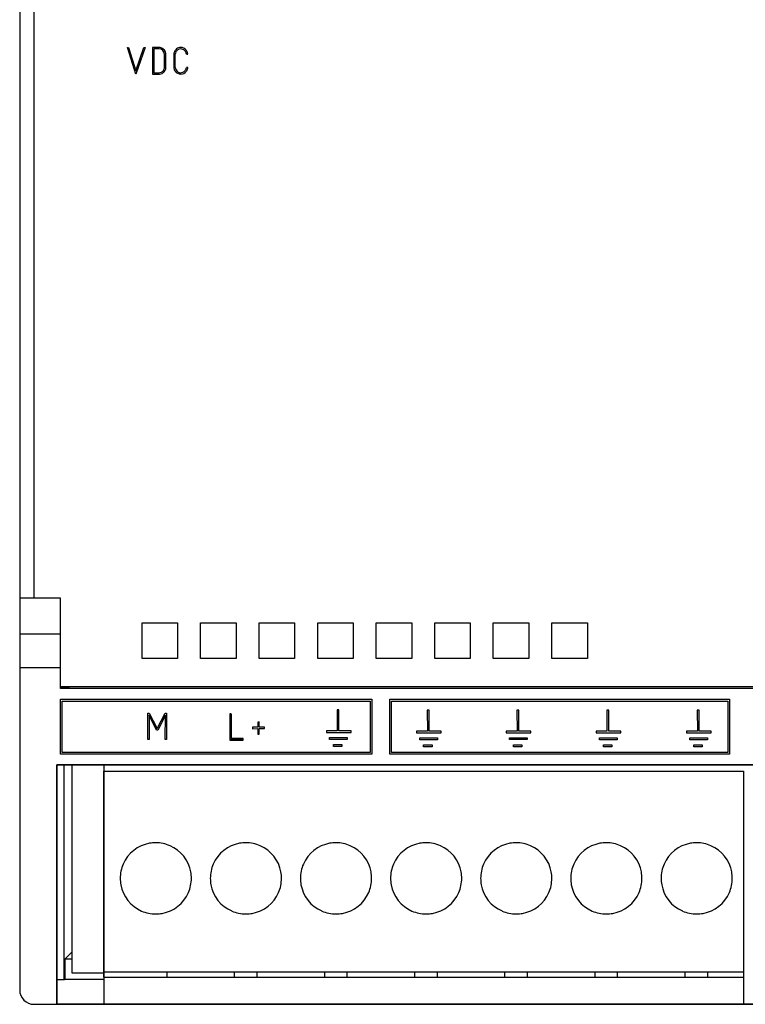
# Model space of a CAD drawing. Extents: x 0.3 to 71.5, y -0.2 to 95.8.
# Drawn here: x 0.3 to 41.2, y 7.8 to 63.4 of the extents above; entities that cross this region are included whole.
import ezdxf

# ---------------------------------------------------------------- set-up
doc = ezdxf.new("R2010")
doc.units = 0
doc.layers.add('DEFAULT_255_2_778', color=255, linetype='CONTINUOUS')

msp = doc.modelspace()

# ---------------------------------------------------------------- linework, layer by layer
at = {"layer": 'DEFAULT_255_2_778'}
for p, q in [((0.251, 95.046), (0.251, 8.646)), ((0.251, 95.046), (0.251, 8.646)), ((1.051, 64.947), (1.051, 30.747)), ((1.051, 64.947), (1.051, 30.747)), ((6.806, 60.286), (6.326, 61.8)), ((6.326, 61.8), (6.393, 61.8)), ((6.393, 61.8), (6.806, 60.477)), ((6.806, 60.477), (7.253, 61.8)), ((7.319, 61.8), (6.806, 60.286)), ((7.253, 61.8), (7.319, 61.8)), ((7.742, 61.796), (7.742, 60.291)), ((8.131, 61.796), (7.742, 61.796)), ((7.816, 61.722), (7.816, 60.366)), ((8.106, 61.722), (7.816, 61.722)), ((8.42, 60.68), (8.42, 61.424)), ((8.494, 60.639), (8.494, 61.457)), ((8.942, 61.46), (8.942, 60.634)), ((8.942, 61.46), (8.942, 60.634)), ((9.016, 60.667), (9.016, 61.411)), ((9.016, 60.667), (9.016, 61.411)), ((9.653, 61.411), (9.727, 61.411)), ((9.653, 61.411), (9.727, 61.411)), ((9.727, 61.411), (9.727, 61.411)), ((9.727, 61.411), (9.727, 61.411)), ((9.727, 60.667), (9.653, 60.667)), ((9.727, 60.667), (9.653, 60.667)), ((7.742, 60.291), (8.139, 60.291)), ((7.816, 60.366), (8.106, 60.366)), ((2.551, 30.746), (0.251, 30.746)), ((2.551, 25.746), (2.551, 30.746)), ((7.151, 29.346), (9.151, 29.346)), ((7.151, 27.346), (7.151, 29.346)), ((9.151, 29.346), (9.151, 27.346)), ((10.451, 29.346), (12.451, 29.346)), ((10.451, 27.346), (10.451, 29.346)), ((12.451, 29.346), (12.451, 27.346)), ((13.751, 29.346), (15.751, 29.346)), ((13.751, 27.346), (13.751, 29.346)), ((15.751, 29.346), (15.751, 27.346)), ((17.051, 29.346), (19.051, 29.346)), ((17.051, 27.346), (17.051, 29.346)), ((19.051, 29.346), (19.051, 27.346)), ((20.351, 29.346), (22.351, 29.346)), ((20.351, 27.346), (20.351, 29.346)), ((22.351, 29.346), (22.351, 27.346)), ((23.651, 29.346), (25.651, 29.346)), ((23.651, 27.346), (23.651, 29.346)), ((25.651, 29.346), (25.651, 27.346)), ((26.951, 29.346), (28.951, 29.346)), ((26.951, 27.346), (26.951, 29.346)), ((28.951, 29.346), (28.951, 27.346)), ((30.251, 29.346), (32.251, 29.346)), ((30.251, 27.346), (30.251, 29.346)), ((32.251, 29.346), (32.251, 27.346)), ((2.551, 28.713), (0.251, 28.713)), ((9.151, 27.346), (7.151, 27.346)), ((12.451, 27.346), (10.451, 27.346)), ((15.751, 27.346), (13.751, 27.346)), ((19.051, 27.346), (17.051, 27.346)), ((22.351, 27.346), (20.351, 27.346)), ((25.651, 27.346), (23.651, 27.346)), ((28.951, 27.346), (26.951, 27.346)), ((32.251, 27.346), (30.251, 27.346)), ((2.551, 26.82), (0.251, 26.82)), ((69.151, 25.746), (2.551, 25.746)), ((2.551, 25.656), (2.551, 25.731)), ((2.551, 25.731), (3.051, 25.723)), ((2.77, 25.715), (2.551, 25.715)), ((69.151, 25.656), (2.551, 25.656)), ((3.051, 25.723), (2.77, 25.715)), ((2.551, 25.046), (20.101, 25.046)), ((2.551, 21.946), (2.551, 25.046)), ((20.101, 25.046), (20.101, 21.946)), ((21.109, 25.045), (40.263, 25.045)), ((21.109, 21.945), (21.109, 25.045)), ((40.263, 25.045), (40.263, 21.945)), ((2.651, 24.946), (20.001, 24.946)), ((2.651, 22.046), (2.651, 24.946)), ((18.141, 24.444), (18.15, 23.261)), ((18.249, 24.444), (18.141, 24.444)), ((18.249, 23.261), (18.249, 24.444)), ((20.001, 24.946), (20.001, 22.046)), ((21.209, 24.945), (40.164, 24.945)), ((21.209, 22.045), (21.209, 24.945)), ((28.278, 24.434), (28.287, 23.251)), ((28.386, 24.434), (28.278, 24.434)), ((28.386, 23.251), (28.386, 24.434)), ((40.164, 24.945), (40.164, 22.045)), ((7.482, 22.781), (7.481, 24.253)), ((7.481, 24.253), (7.556, 24.253)), ((7.97, 23.306), (7.542, 24.151)), ((7.542, 24.151), (7.556, 22.783)), ((7.556, 24.253), (8.007, 23.394)), ((8.007, 23.394), (8.458, 24.253)), ((8.472, 24.151), (8.045, 23.306)), ((8.458, 24.253), (8.534, 24.253)), ((8.459, 22.783), (8.472, 24.151)), ((8.534, 24.253), (8.533, 22.781)), ((12.098, 24.22), (12.098, 22.748)), ((12.18, 24.22), (12.098, 24.22)), ((12.101, 24.214), (12.101, 22.751)), ((12.176, 24.214), (12.176, 22.826)), ((12.18, 22.831), (12.18, 24.22)), ((23.222, 24.426), (23.231, 23.243)), ((23.33, 24.426), (23.222, 24.426)), ((23.33, 23.243), (23.33, 24.426)), ((33.351, 24.426), (33.359, 23.243)), ((33.458, 24.426), (33.351, 24.426)), ((33.458, 23.243), (33.458, 24.426)), ((38.444, 24.426), (38.452, 23.243)), ((38.552, 24.426), (38.444, 24.426)), ((38.552, 23.243), (38.552, 24.426)), ((13.679, 23.463), (13.379, 23.463)), ((13.379, 23.463), (13.38, 23.384)), ((13.38, 23.384), (13.675, 23.388)), ((13.675, 23.388), (13.678, 23.086)), ((13.752, 23.764), (13.679, 23.763)), ((13.679, 23.763), (13.679, 23.463)), ((13.75, 23.463), (13.752, 23.764)), ((14.05, 23.463), (13.75, 23.463)), ((13.752, 23.086), (13.75, 23.388)), ((13.75, 23.388), (14.05, 23.388)), ((14.05, 23.388), (14.05, 23.466)), ((7.556, 22.783), (7.482, 22.781)), ((8.045, 23.306), (7.97, 23.306)), ((8.533, 22.781), (8.457, 22.781)), ((12.176, 22.826), (12.851, 22.826)), ((12.858, 22.831), (12.18, 22.831)), ((12.858, 22.748), (12.858, 22.831)), ((13.678, 23.086), (13.752, 23.086)), ((18.15, 23.261), (17.538, 23.261)), ((17.538, 23.261), (17.538, 23.162)), ((17.538, 23.162), (18.935, 23.162)), ((17.72, 22.881), (18.72, 22.881)), ((17.72, 22.782), (17.72, 22.881)), ((18.72, 22.782), (17.72, 22.782)), ((18.935, 23.261), (18.249, 23.261)), ((18.72, 22.881), (18.72, 22.782)), ((18.935, 23.162), (18.935, 23.261)), ((23.231, 23.243), (22.619, 23.243)), ((22.619, 23.243), (22.619, 23.144)), ((22.619, 23.144), (24.016, 23.144)), ((22.801, 22.863), (23.801, 22.863)), ((22.801, 22.764), (22.801, 22.863)), ((23.801, 22.764), (22.801, 22.764)), ((24.016, 23.243), (23.33, 23.243)), ((23.801, 22.863), (23.801, 22.764)), ((24.016, 23.144), (24.016, 23.243)), ((28.287, 23.251), (27.675, 23.251)), ((27.675, 23.251), (27.675, 23.152)), ((27.675, 23.152), (29.072, 23.152)), ((27.857, 22.871), (28.857, 22.871)), ((27.857, 22.772), (27.857, 22.871)), ((28.857, 22.772), (27.857, 22.772)), ((29.072, 23.251), (28.386, 23.251)), ((28.857, 22.871), (28.857, 22.772)), ((29.072, 23.152), (29.072, 23.251)), ((33.359, 23.243), (32.747, 23.243)), ((32.747, 23.243), (32.747, 23.144)), ((32.747, 23.144), (34.145, 23.144)), ((32.929, 22.863), (33.93, 22.863)), ((32.929, 22.764), (32.929, 22.863)), ((33.93, 22.764), (32.929, 22.764)), ((34.145, 23.243), (33.458, 23.243)), ((33.93, 22.863), (33.93, 22.764)), ((34.145, 23.144), (34.145, 23.243)), ((38.452, 23.243), (37.841, 23.243)), ((37.841, 23.243), (37.841, 23.144)), ((37.841, 23.144), (39.238, 23.144)), ((38.022, 22.863), (39.023, 22.863)), ((38.022, 22.764), (38.022, 22.863)), ((39.023, 22.764), (38.022, 22.764)), ((39.238, 23.243), (38.552, 23.243)), ((39.023, 22.863), (39.023, 22.764)), ((39.238, 23.144), (39.238, 23.243)), ((12.098, 22.748), (12.858, 22.748)), ((12.101, 22.751), (12.851, 22.751)), ((17.943, 22.492), (18.414, 22.492)), ((17.943, 22.376), (17.943, 22.492)), ((18.414, 22.376), (17.943, 22.376)), ((18.414, 22.492), (18.414, 22.376)), ((23.024, 22.474), (23.495, 22.474)), ((23.024, 22.358), (23.024, 22.474)), ((23.495, 22.358), (23.024, 22.358)), ((23.495, 22.474), (23.495, 22.358)), ((28.08, 22.482), (28.551, 22.482)), ((28.08, 22.367), (28.08, 22.482)), ((28.551, 22.367), (28.08, 22.367)), ((28.551, 22.482), (28.551, 22.367)), ((33.153, 22.474), (33.624, 22.474)), ((33.153, 22.358), (33.153, 22.474)), ((33.624, 22.358), (33.153, 22.358)), ((33.624, 22.474), (33.624, 22.358)), ((38.246, 22.474), (38.717, 22.474)), ((38.246, 22.358), (38.246, 22.474)), ((38.717, 22.358), (38.246, 22.358)), ((38.717, 22.474), (38.717, 22.358)), ((20.101, 21.946), (2.551, 21.946)), ((20.001, 22.046), (2.651, 22.046)), ((40.263, 21.945), (21.109, 21.945)), ((40.164, 22.045), (21.209, 22.045)), ((2.351, 7.846), (2.351, 21.346)), ((2.351, 21.346), (69.351, 21.346)), ((69.351, 21.346), (2.351, 21.346)), ((2.351, 21.346), (2.351, 7.846)), ((2.751, 9.227), (2.751, 21.346)), ((3.194, 21.346), (3.194, 9.625)), ((4.99, 21.346), (4.99, 7.846)), ((5.003, 9.37), (5.003, 20.993)), ((5.003, 20.993), (41.057, 20.993)), ((41.057, 20.993), (41.057, 7.846)), ((5.917, 14.948), (5.917, 14.948)), ((10.997, 14.948), (10.997, 14.948)), ((16.077, 14.948), (16.077, 14.948)), ((21.157, 14.948), (21.157, 14.948)), ((26.237, 14.948), (26.237, 14.948)), ((31.317, 14.948), (31.317, 14.948)), ((36.41, 14.948), (36.41, 14.948)), ((2.813, 10.408), (3.194, 10.789)), ((2.813, 10.408), (3.194, 10.408)), ((2.813, 9.246), (2.813, 10.408)), ((3.194, 9.625), (4.99, 9.625)), ((41.038, 9.665), (5.003, 9.665)), ((8.559, 9.371), (8.559, 9.665)), ((12.368, 9.371), (12.368, 9.665)), ((13.639, 9.371), (13.639, 9.665)), ((17.448, 9.371), (17.448, 9.665)), ((18.718, 9.371), (18.718, 9.665)), ((22.529, 9.371), (22.529, 9.665)), ((23.799, 9.371), (23.799, 9.665)), ((27.608, 9.371), (27.608, 9.665)), ((28.878, 9.371), (28.878, 9.665)), ((32.688, 9.371), (32.688, 9.665)), ((33.959, 9.371), (33.959, 9.665)), ((37.762, 9.371), (37.762, 9.665)), ((39.035, 9.371), (39.035, 9.665)), ((2.786, 9.227), (2.351, 9.227)), ((4.99, 9.246), (2.786, 9.246)), ((2.786, 9.246), (2.786, 9.227)), ((4.99, 9.37), (41.038, 9.37)), ((1.051, 7.846), (2.351, 7.846)), ((1.051, 7.846), (69.351, 7.846)), ((2.351, 7.846), (63.451, 7.846)), ((69.351, 7.846), (2.351, 7.846))]:
    msp.add_line(p, q, dxfattribs=at)
for centre, radius, start, end in [((8.08, 61.379), 0.343, 7.4772, 85.5756), ((8.129, 61.584), 0.212, 79.1818, 89.6688), ((8.103, 61.459), 0.34, 62.7261, 78.6881), ((8.073, 61.374), 0.429, 11.2024, 64.4743), ((9.366, 61.392), 0.421, 129.5723, 149.5784), ((9.366, 61.392), 0.421, 129.5723, 149.5784), ((9.347, 61.398), 0.323, 122.5999, 152.611), ((9.347, 61.398), 0.323, 122.5999, 152.611), ((9.321, 61.444), 0.352, 90.3842, 129.3623), ((9.321, 61.444), 0.352, 90.3842, 129.3623), ((9.329, 61.424), 0.291, 89.9871, 122.1914), ((9.329, 61.424), 0.291, 89.9871, 122.1914), ((9.323, 61.429), 0.367, 90, 90.5858), ((9.323, 61.429), 0.367, 90, 90.5858), ((9.317, 61.387), 0.409, 35.3082, 89.2347), ((9.317, 61.387), 0.409, 35.3082, 89.2347), ((9.329, 61.422), 0.293, 88.3634, 90.0011), ((9.329, 61.422), 0.293, 88.3634, 90.0011), ((9.326, 61.408), 0.306, 44.916, 87.9979), ((9.326, 61.408), 0.306, 44.916, 87.9979), ((9.276, 61.357), 0.378, 21.3443, 45.0057), ((9.276, 61.357), 0.378, 21.3443, 45.0057), ((9.308, 61.381), 0.42, 4.1269, 35.361), ((9.308, 61.381), 0.42, 4.1269, 35.361), ((9.623, 61.269), 0.708, 162.5499, 164.2833), ((9.623, 61.269), 0.708, 162.5499, 164.2833), ((9.501, 61.311), 0.579, 149.4557, 162.9221), ((9.501, 61.311), 0.579, 149.4557, 162.9221), ((9.448, 61.344), 0.437, 152.4771, 171.2686), ((9.448, 61.344), 0.437, 152.4771, 171.2686), ((9.178, 61.315), 0.484, 11.3543, 21.7444), ((9.178, 61.315), 0.484, 11.3543, 21.7444), ((8.094, 60.689), 0.321, 323.9793, 340.6018), ((7.93, 60.745), 0.494, 340.8564, 352.4749), ((8, 60.729), 0.503, 331.2547, 342.7485), ((8.046, 60.716), 0.456, 342.5298, 350.17), ((9.315, 60.674), 0.375, 186.1145, 214.8738), ((9.315, 60.674), 0.375, 186.1145, 214.8738), ((9.675, 60.844), 0.682, 195.0462, 195.8552), ((9.675, 60.844), 0.682, 195.0462, 195.8552), ((9.553, 60.805), 0.554, 195.4306, 208.9683), ((9.553, 60.805), 0.554, 195.4306, 208.9683), ((9.398, 60.717), 0.376, 208.7419, 229.3609), ((9.398, 60.717), 0.376, 208.7419, 229.3609), ((9.294, 60.708), 0.351, 297.3782, 326.7755), ((9.294, 60.708), 0.351, 297.3782, 326.7755), ((9.196, 60.774), 0.469, 326.5295, 346.7449), ((9.196, 60.774), 0.469, 326.5295, 346.7449), ((9.309, 60.688), 0.416, 323.0349, 344.8014), ((9.309, 60.688), 0.416, 323.0349, 344.8014), ((9.188, 60.725), 0.542, 344.425, 353.8295), ((9.188, 60.725), 0.542, 344.425, 353.8295), ((8.033, 60.843), 0.482, 278.6547, 295.2347), ((8.119, 60.659), 0.368, 273.0296, 296.8326), ((8.109, 60.683), 0.306, 295.1847, 323.3097), ((8.112, 60.657), 0.369, 297.9211, 329.3922), ((8.04, 60.708), 0.458, 328.5177, 331.133), ((9.334, 60.699), 0.405, 216.255, 270.164), ((9.334, 60.699), 0.405, 216.255, 270.164), ((9.331, 60.638), 0.272, 229.137, 269.5044), ((9.331, 60.638), 0.272, 229.137, 269.5044), ((9.329, 60.543), 0.178, 269.842, 270.0526), ((9.329, 60.543), 0.178, 269.842, 270.0526), ((9.328, 60.646), 0.28, 270.2969, 297.0357), ((9.328, 60.646), 0.28, 270.2969, 297.0357), ((9.339, 60.717), 0.423, 269.5177, 269.9968), ((9.339, 60.717), 0.423, 269.5177, 269.9968), ((9.345, 60.669), 0.375, 269.0117, 322.122), ((9.345, 60.669), 0.375, 269.0117, 322.122), ((7.919, 14.952), 2.002, 100.197, 156.5151), ((7.922, 14.921), 2.034, 89.9712, 100.1389), ((7.927, 14.946), 2.009, 66.5693, 90.0982), ((7.928, 14.953), 2.002, 10.1984, 66.5132), ((12.999, 14.952), 2.002, 100.1984, 156.5132), ((13.002, 14.921), 2.034, 89.9713, 100.1395), ((13.007, 14.946), 2.009, 66.5701, 90.0987), ((13.008, 14.953), 2.002, 10.1964, 66.5133), ((18.079, 14.952), 2.002, 100.1984, 156.5132), ((18.082, 14.921), 2.034, 89.9713, 100.1395), ((18.087, 14.946), 2.009, 66.5693, 90.0982), ((18.088, 14.953), 2.002, 10.1984, 66.5132), ((23.159, 14.952), 2.002, 100.197, 156.5151), ((23.162, 14.921), 2.034, 89.9712, 100.1389), ((23.167, 14.946), 2.009, 66.5693, 90.0982), ((23.168, 14.953), 2.002, 10.1984, 66.5132), ((28.239, 14.952), 2.002, 100.1984, 156.5132), ((28.242, 14.921), 2.034, 89.9713, 100.1395), ((28.247, 14.946), 2.009, 66.5701, 90.0987), ((28.248, 14.953), 2.002, 10.1964, 66.5133), ((33.319, 14.952), 2.002, 100.197, 156.5151), ((33.322, 14.921), 2.034, 89.9712, 100.1389), ((33.327, 14.946), 2.009, 66.5701, 90.0987), ((33.328, 14.953), 2.002, 10.1964, 66.5133), ((38.412, 14.952), 2.002, 100.1984, 156.5132), ((38.416, 14.921), 2.034, 89.9713, 100.1395), ((38.42, 14.946), 2.009, 66.5701, 90.0987), ((38.421, 14.953), 2.002, 10.1964, 66.5133), ((7.926, 14.952), 2.009, 156.5711, 180.0985), ((13.005, 14.952), 2.009, 156.5693, 180.0982), ((18.085, 14.952), 2.009, 156.5693, 180.0982), ((23.166, 14.952), 2.009, 156.5711, 180.0985), ((28.245, 14.952), 2.009, 156.5693, 180.0982), ((33.326, 14.952), 2.009, 156.5711, 180.0985), ((38.419, 14.952), 2.009, 156.5693, 180.0982), ((7.896, 14.949), 2.034, 359.9713, 10.1395), ((12.976, 14.949), 2.034, 359.9713, 10.1385), ((18.056, 14.949), 2.034, 359.9713, 10.1395), ((23.136, 14.949), 2.034, 359.9713, 10.1395), ((28.216, 14.949), 2.034, 359.9713, 10.1385), ((33.296, 14.949), 2.034, 359.9713, 10.1385), ((38.389, 14.949), 2.034, 359.9713, 10.1385), ((7.951, 14.947), 2.034, 179.9712, 190.1379), ((7.919, 14.943), 2.002, 190.195, 246.5152), ((7.921, 14.945), 2.009, 336.5701, 0.0987), ((13.031, 14.947), 2.034, 179.9712, 190.1389), ((12.999, 14.944), 2.002, 190.197, 246.5151), ((13.001, 14.945), 2.009, 336.5719, 0.0989), ((18.111, 14.947), 2.034, 179.9712, 190.1389), ((18.079, 14.944), 2.002, 190.197, 246.5151), ((18.081, 14.945), 2.009, 336.5701, 0.0987), ((23.191, 14.947), 2.034, 179.9712, 190.1379), ((23.159, 14.943), 2.002, 190.195, 246.5152), ((23.161, 14.945), 2.009, 336.5701, 0.0987), ((28.271, 14.947), 2.034, 179.9712, 190.1389), ((28.239, 14.944), 2.002, 190.197, 246.5151), ((28.241, 14.945), 2.009, 336.5719, 0.0989), ((33.351, 14.947), 2.034, 179.9712, 190.1379), ((33.319, 14.943), 2.002, 190.195, 246.5152), ((33.321, 14.945), 2.009, 336.5719, 0.0989), ((38.444, 14.947), 2.034, 179.9712, 190.1389), ((38.412, 14.944), 2.002, 190.197, 246.5151), ((38.414, 14.945), 2.009, 336.5719, 0.0989), ((7.928, 14.944), 2.002, 280.1964, 336.5133), ((13.008, 14.944), 2.002, 280.195, 336.5152), ((18.088, 14.944), 2.002, 280.1964, 336.5133), ((23.168, 14.944), 2.002, 280.1964, 336.5133), ((28.248, 14.944), 2.002, 280.195, 336.5152), ((33.328, 14.944), 2.002, 280.195, 336.5152), ((38.421, 14.944), 2.002, 280.195, 336.5152), ((7.92, 14.95), 2.009, 246.5719, 270.0989), ((7.925, 14.976), 2.034, 269.9713, 280.1385), ((13, 14.95), 2.009, 246.5711, 270.0985), ((13.005, 14.976), 2.034, 269.9712, 280.1379), ((18.08, 14.95), 2.009, 246.5711, 270.0985), ((18.085, 14.976), 2.034, 269.9713, 280.1385), ((23.16, 14.95), 2.009, 246.5719, 270.0989), ((23.165, 14.976), 2.034, 269.9713, 280.1385), ((28.24, 14.95), 2.009, 246.5711, 270.0985), ((28.245, 14.976), 2.034, 269.9712, 280.1379), ((33.32, 14.95), 2.009, 246.5719, 270.0989), ((33.325, 14.976), 2.034, 269.9712, 280.1379), ((38.413, 14.95), 2.009, 246.5711, 270.0985), ((38.418, 14.976), 2.034, 269.9712, 280.1379), ((1.051, 8.647), 0.8, 180.0093, 225.0045), ((1.051, 8.647), 0.8, 180.0093, 225.0045), ((1.051, 8.646), 0.8, 224.9955, 269.9907), ((1.051, 8.646), 0.8, 224.9955, 269.9907)]:
    msp.add_arc(centre, radius, start, end, dxfattribs=at)

doc.saveas('drawing.dxf')
